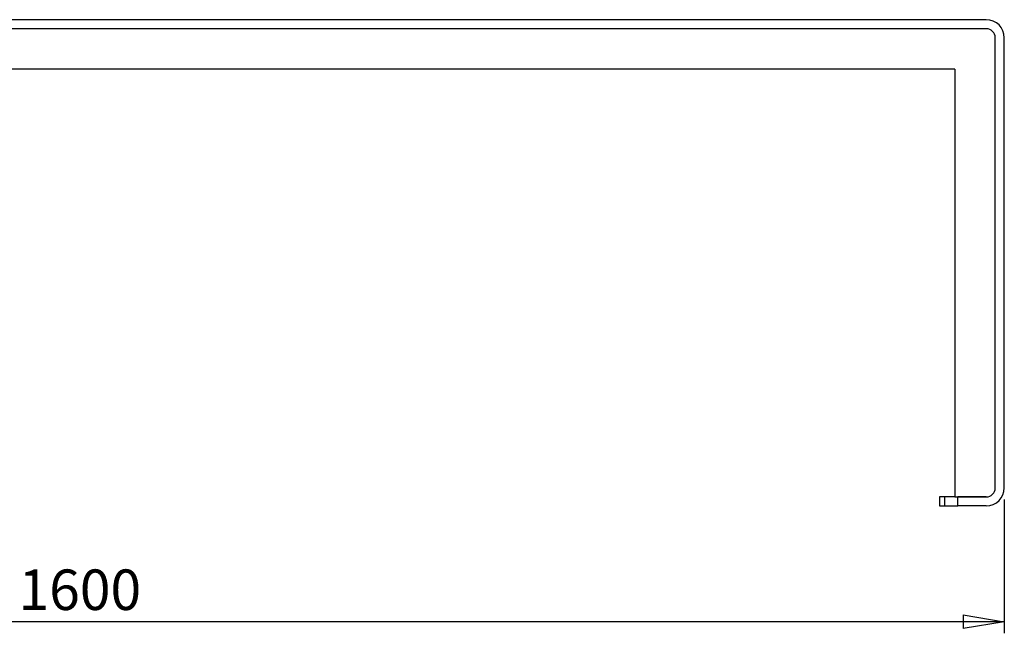
# Model space of a CAD drawing. Units: millimetres. Extents: x -6045 to 415, y 5 to 292.
# Drawn here: x 113 to 198, y 111 to 164 of the extents above; entities that cross this region are included whole.
import ezdxf

# ---------------------------------------------------------------- set-up
doc = ezdxf.new("R2010")
doc.units = ezdxf.units.MM
doc.layers.add('SLD-0', color=179, linetype='Continuous')
doc.styles.add('SLDTEXTSTYLE0', font='TXT', dxfattribs={"width": 0.75})
doc.dimstyles.new('SLDDIMSTYLE0', dxfattribs={"dimtxt": 3.5, "dimasz": 3.556, "dimexe": 0, "dimexo": 0.0625, "dimgap": 0.875, "dimtad": 1, "dimlfac": 10, "dimrnd": 1e-09, "dimzin": 12, "dimdsep": 46, "dimtxsty": 'SLDTEXTSTYLE0', "dimblk1": 'CLOSED', "dimblk2": 'CLOSED', "dimsah": 1, "dimcen": 0.09, "dimadec": 0, "dimazin": 3, "dimtfac": 1, "dimtofl": 0, "dimtmove": 0, "dimatfit": 3, "dimldrblk": 'CLOSED', "dimfxl": 0, "dimfrac": 2, "dimtolj": 1, "dimtzin": 12, "dimarcsym": 0})

# ---------------------------------------------------------------- blocks, each defined once
blk = doc.blocks.new('_CLOSED')
at = {"color": 0, "linetype": 'ByBlock', "lineweight": -2}
for p, q in [((-1, 0.166667), (0, 0)), ((-1, 0.166667), (-1, -0.166667)), ((0, 0), (-1, -0.166667)), ((0, 0), (-1, 0))]:
    blk.add_line(p, q, dxfattribs=at)
blk = doc.blocks.new('_D')
at = {"layer": 'SLD-0'}
for p, q in [((38.418, 122.979), (38.418, 111.419)), ((198.418, 122.979), (198.418, 111.419)), ((198.418, 112.419), (38.418, 112.419))]:
    blk.add_line(p, q, dxfattribs=at)
at = {"layer": 'SLD-0', "xscale": 3.556, "yscale": 3.556, "rotation": 180.0000000000004}
blk.add_blockref('_CLOSED', (38.418, 112.419, 39.362), dxfattribs=at)
at = {"layer": 'SLD-0', "xscale": 3.556, "yscale": 3.556}
blk.add_blockref('_CLOSED', (198.418, 112.419, 39.362), dxfattribs=at)
at = {"layer": 'SLD-0', "insert": (113.245, 116.931), "char_height": 3.5, "attachment_point": 1, "style": 'SLDTEXTSTYLE0'}
blk.add_mtext('1600', dxfattribs=at)

msp = doc.modelspace()

# ---------------------------------------------------------------- linework, layer by layer
at = {"color": 7, "linetype": 'Continuous', "lineweight": 25}
for p, q in [((196.8576, 164.4193), (39.9776, 164.4193)), ((196.8576, 163.6393), (39.9776, 163.6393)), ((197.6376, 123.9793), (197.6376, 162.8593)), ((198.4176, 123.9793), (198.4176, 162.8593)), ((194.1376, 160.1393), (42.6976, 160.1393)), ((194.1376, 160.1393), (194.1376, 123.1993)), ((192.8076, 123.1993), (192.8076, 122.4193)), ((193.2762, 123.1993), (192.8076, 123.1993)), ((193.2762, 122.4193), (193.2762, 123.1993)), ((194.1376, 123.1993), (193.2762, 123.1993)), ((194.1376, 123.1993), (196.8576, 123.1993)), ((194.4076, 122.4193), (194.4076, 123.1993)), ((196.8576, 123.1993), (194.4076, 123.1993)), ((192.8076, 122.4193), (193.2762, 122.4193)), ((193.2762, 122.4193), (194.4076, 122.4193)), ((196.8576, 122.4193), (194.4076, 122.4193))]:
    msp.add_line(p, q, dxfattribs=at)
for centre, radius, start, end in [((196.8576, 162.8593), 1.56, 0, 90), ((196.8576, 162.8593), 0.78, 0, 90), ((196.8576, 123.9793), 0.78, 270, 0), ((196.8576, 123.9793), 1.56, 270, 0)]:
    msp.add_arc(centre, radius, start, end, dxfattribs=at)

# ---------------------------------------------------------------- dimensions: what is measured, and where the dimension line sits
at = {"layer": 'SLD-0'}
dim = msp.add_linear_dim(base=(38.4176, 112.4193), p1=(198.4176, 123.9793), p2=(38.4176, 123.9793), dimstyle='SLDDIMSTYLE0', dxfattribs=at)
dim.commit()
dim.dimension.update_dxf_attribs({"geometry": '_D', "text_midpoint": (118.4176, 112.4193), "dimtype": 160})

doc.saveas('drawing.dxf')
